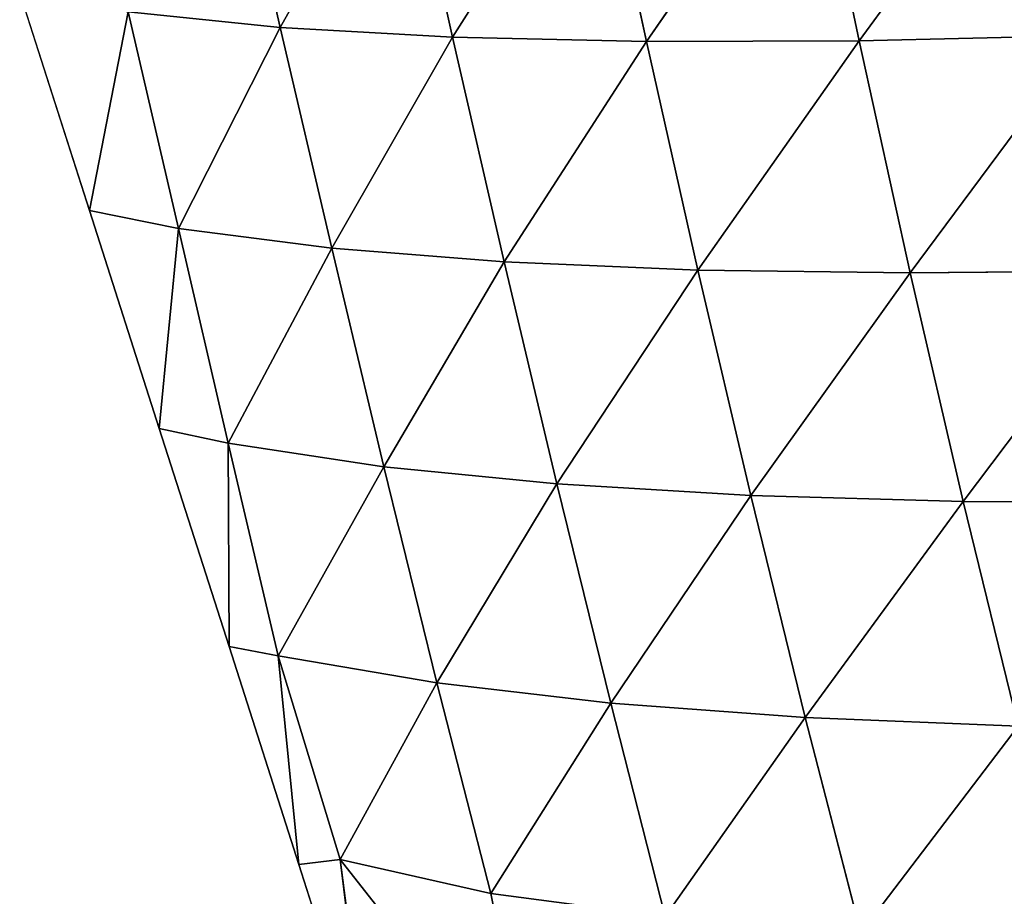
# Model space of a CAD drawing. Extents: x 0 to 5032, y 0 to 2269.
# Drawn here: x 1472 to 1521, y 904 to 948 of the extents above; entities that cross this region are included whole.
import ezdxf

# ---------------------------------------------------------------- set-up
doc = ezdxf.new("R2010")
doc.units = 0
doc.header["$LTSCALE"] = 25.4
doc.layers.get('0').update_dxf_attribs({"color": 13, "linetype": 'CONTINUOUS'})

msp = doc.modelspace()

# ---------------------------------------------------------------- linework, layer by layer
at = {"color": 129}
for p, q in [((1513.815, 947.275, 80.816), (1522.747, 959.475, 100.231)), ((1513.815, 947.275, 80.816), (1522.747, 959.475, 100.231)), ((1484.824, 947.944, 34.141), (1482.285, 959.105, 38.133)), ((1484.824, 947.944, 34.141), (1482.285, 959.105, 38.133)), ((1484.824, 947.944, 34.141), (1490.93, 958.831, 55.205)), ((1484.824, 947.944, 34.141), (1490.93, 958.831, 55.205)), ((1493.452, 947.461, 50.708), (1490.93, 958.831, 55.205)), ((1493.452, 947.461, 50.708), (1490.93, 958.831, 55.205)), ((1493.452, 947.461, 50.708), (1500.663, 958.815, 71.334)), ((1493.452, 947.461, 50.708), (1500.663, 958.815, 71.334)), ((1503.159, 947.242, 66.3), (1500.663, 958.815, 71.334)), ((1503.159, 947.242, 66.3), (1500.663, 958.815, 71.334)), ((1503.159, 947.242, 66.3), (1511.342, 959.038, 86.4)), ((1503.159, 947.242, 66.3), (1511.342, 959.038, 86.4)), ((1513.815, 947.275, 80.816), (1511.342, 959.038, 86.4)), ((1513.815, 947.275, 80.816), (1511.342, 959.038, 86.4)), ((1471.77, 949.69), (1475.266, 938.775)), ((1477.201, 948.718, 16.346), (1475.266, 938.775)), ((1477.201, 948.718, 16.346), (1475.266, 938.775)), ((1477.201, 948.718, 16.346), (1484.824, 947.944, 34.141)), ((1479.732, 937.877, 12.638), (1477.201, 948.718, 16.346)), ((1477.201, 948.718, 16.346), (1484.824, 947.944, 34.141)), ((1479.732, 937.877, 12.638), (1477.201, 948.718, 16.346)), ((1479.732, 937.877, 12.638), (1484.824, 947.944, 34.141)), ((1479.732, 937.877, 12.638), (1484.824, 947.944, 34.141)), ((1487.401, 936.889, 29.93), (1484.824, 947.944, 34.141)), ((1484.824, 947.944, 34.141), (1493.452, 947.461, 50.708)), ((1484.824, 947.944, 34.141), (1493.452, 947.461, 50.708)), ((1487.401, 936.889, 29.93), (1484.824, 947.944, 34.141)), ((1487.401, 936.889, 29.93), (1493.452, 947.461, 50.708)), ((1487.401, 936.889, 29.93), (1493.452, 947.461, 50.708)), ((1496.035, 936.205, 45.849), (1493.452, 947.461, 50.708)), ((1493.452, 947.461, 50.708), (1503.159, 947.242, 66.3)), ((1493.452, 947.461, 50.708), (1503.159, 947.242, 66.3)), ((1496.035, 936.205, 45.849), (1493.452, 947.461, 50.708)), ((1513.815, 947.275, 80.816), (1525.195, 947.54, 94.095)), ((1513.815, 947.275, 80.816), (1525.195, 947.54, 94.095)), ((1516.378, 935.651, 74.552), (1525.195, 947.54, 94.095)), ((1516.378, 935.651, 74.552), (1525.195, 947.54, 94.095)), ((1496.035, 936.205, 45.849), (1503.159, 947.242, 66.3)), ((1496.035, 936.205, 45.849), (1503.159, 947.242, 66.3)), ((1503.159, 947.242, 66.3), (1513.815, 947.275, 80.816)), ((1503.159, 947.242, 66.3), (1513.815, 947.275, 80.816)), ((1505.734, 935.796, 60.744), (1503.159, 947.242, 66.3)), ((1505.734, 935.796, 60.744), (1503.159, 947.242, 66.3)), ((1505.734, 935.796, 60.744), (1513.815, 947.275, 80.816)), ((1505.734, 935.796, 60.744), (1513.815, 947.275, 80.816)), ((1516.378, 935.651, 74.552), (1513.815, 947.275, 80.816)), ((1516.378, 935.651, 74.552), (1513.815, 947.275, 80.816)), ((1475.266, 938.775), (1479.732, 937.877, 12.638)), ((1475.266, 938.775), (1478.761, 927.859)), ((1475.266, 938.775), (1479.732, 937.877, 12.638)), ((1479.732, 937.877, 12.638), (1478.761, 927.859)), ((1479.732, 937.877, 12.638), (1478.761, 927.859)), ((1479.732, 937.877, 12.638), (1487.401, 936.889, 29.93)), ((1482.207, 927.118, 8.969), (1479.732, 937.877, 12.638)), ((1479.732, 937.877, 12.638), (1487.401, 936.889, 29.93)), ((1482.207, 927.118, 8.969), (1479.732, 937.877, 12.638)), ((1482.207, 927.118, 8.969), (1487.401, 936.889, 29.93)), ((1482.207, 927.118, 8.969), (1487.401, 936.889, 29.93)), ((1487.401, 936.889, 29.93), (1496.035, 936.205, 45.849)), ((1490.003, 925.944, 25.531), (1487.401, 936.889, 29.93)), ((1487.401, 936.889, 29.93), (1496.035, 936.205, 45.849)), ((1490.003, 925.944, 25.531), (1487.401, 936.889, 29.93)), ((1490.003, 925.944, 25.531), (1496.035, 936.205, 45.849)), ((1490.003, 925.944, 25.531), (1496.035, 936.205, 45.849)), ((1498.676, 925.081, 40.643), (1496.035, 936.205, 45.849)), ((1496.035, 936.205, 45.849), (1505.734, 935.796, 60.744)), ((1496.035, 936.205, 45.849), (1505.734, 935.796, 60.744)), ((1498.676, 925.081, 40.643), (1496.035, 936.205, 45.849)), ((1498.676, 925.081, 40.643), (1505.734, 935.796, 60.744)), ((1498.676, 925.081, 40.643), (1505.734, 935.796, 60.744)), ((1508.386, 924.502, 54.676), (1505.734, 935.796, 60.744)), ((1505.734, 935.796, 60.744), (1516.378, 935.651, 74.552)), ((1505.734, 935.796, 60.744), (1516.378, 935.651, 74.552)), ((1508.386, 924.502, 54.676), (1505.734, 935.796, 60.744)), ((1508.386, 924.502, 54.676), (1516.378, 935.651, 74.552)), ((1508.386, 924.502, 54.676), (1516.378, 935.651, 74.552)), ((1516.378, 935.651, 74.552), (1527.739, 935.754, 87.128)), ((1516.378, 935.651, 74.552), (1527.739, 935.754, 87.128)), ((1519.032, 924.198, 67.608), (1516.378, 935.651, 74.552)), ((1519.032, 924.198, 67.608), (1516.378, 935.651, 74.552)), ((1519.032, 924.198, 67.608), (1527.739, 935.754, 87.128)), ((1519.032, 924.198, 67.608), (1527.739, 935.754, 87.128)), ((1478.761, 927.859), (1482.207, 927.118, 8.969)), ((1478.761, 927.859), (1482.257, 916.944)), ((1478.761, 927.859), (1482.207, 927.118, 8.969)), ((1482.207, 927.118, 8.969), (1482.257, 916.944)), ((1482.207, 927.118, 8.969), (1490.003, 925.944, 25.531)), ((1482.207, 927.118, 8.969), (1482.257, 916.944)), ((1484.711, 916.48, 5.17), (1482.207, 927.118, 8.969)), ((1482.207, 927.118, 8.969), (1490.003, 925.944, 25.531)), ((1484.711, 916.48, 5.17), (1482.207, 927.118, 8.969)), ((1484.711, 916.48, 5.17), (1490.003, 925.944, 25.531)), ((1484.711, 916.48, 5.17), (1490.003, 925.944, 25.531)), ((1492.66, 915.121, 20.901), (1490.003, 925.944, 25.531)), ((1490.003, 925.944, 25.531), (1498.676, 925.081, 40.643)), ((1490.003, 925.944, 25.531), (1498.676, 925.081, 40.643)), ((1492.66, 915.121, 20.901), (1490.003, 925.944, 25.531)), ((1492.66, 915.121, 20.901), (1498.676, 925.081, 40.643)), ((1492.66, 915.121, 20.901), (1498.676, 925.081, 40.643)), ((1501.379, 914.1, 35.091), (1498.676, 925.081, 40.643)), ((1498.676, 925.081, 40.643), (1508.386, 924.502, 54.676)), ((1498.676, 925.081, 40.643), (1508.386, 924.502, 54.676)), ((1501.379, 914.1, 35.091), (1498.676, 925.081, 40.643)), ((1501.379, 914.1, 35.091), (1508.386, 924.502, 54.676)), ((1501.379, 914.1, 35.091), (1508.386, 924.502, 54.676)), ((1511.119, 913.382, 48.093), (1508.386, 924.502, 54.676)), ((1508.386, 924.502, 54.676), (1519.032, 924.198, 67.608)), ((1508.386, 924.502, 54.676), (1519.032, 924.198, 67.608)), ((1511.119, 913.382, 48.093), (1508.386, 924.502, 54.676)), ((1511.119, 913.382, 48.093), (1519.032, 924.198, 67.608)), ((1511.119, 913.382, 48.093), (1519.032, 924.198, 67.608)), ((1521.776, 912.954, 59.971), (1519.032, 924.198, 67.608)), ((1519.032, 924.198, 67.608), (1530.377, 924.158, 79.321)), ((1519.032, 924.198, 67.608), (1530.377, 924.158, 79.321)), ((1521.776, 912.954, 59.971), (1519.032, 924.198, 67.608)), ((1482.257, 916.944), (1484.711, 916.48, 5.17)), ((1482.257, 916.944), (1485.753, 906.028)), ((1482.257, 916.944), (1484.711, 916.48, 5.17)), ((1484.711, 916.48, 5.17), (1485.753, 906.028)), ((1484.711, 916.48, 5.17), (1492.66, 915.121, 20.901)), ((1484.711, 916.48, 5.17), (1492.66, 915.121, 20.901)), ((1487.822, 906.282), (1484.711, 916.48, 5.17)), ((1484.711, 916.48, 5.17), (1485.753, 906.028)), ((1487.822, 906.282), (1484.711, 916.48, 5.17)), ((1487.822, 906.282), (1492.66, 915.121, 20.901)), ((1487.822, 906.282), (1492.66, 915.121, 20.901)), ((1492.66, 915.121, 20.901), (1501.379, 914.1, 35.091)), ((1495.374, 904.576, 16.074), (1492.66, 915.121, 20.901)), ((1492.66, 915.121, 20.901), (1501.379, 914.1, 35.091)), ((1495.374, 904.576, 16.074), (1492.66, 915.121, 20.901)), ((1495.374, 904.576, 16.074), (1501.379, 914.1, 35.091)), ((1495.374, 904.576, 16.074), (1501.379, 914.1, 35.091)), ((1501.379, 914.1, 35.091), (1511.119, 913.382, 48.093)), ((1501.379, 914.1, 35.091), (1511.119, 913.382, 48.093)), ((1504.094, 903.419, 29.318), (1501.379, 914.1, 35.091)), ((1504.094, 903.419, 29.318), (1501.379, 914.1, 35.091)), ((1504.094, 903.419, 29.318), (1511.119, 913.382, 48.093)), ((1504.094, 903.419, 29.318), (1511.119, 913.382, 48.093)), ((1513.896, 902.61, 41.07), (1511.119, 913.382, 48.093)), ((1511.119, 913.382, 48.093), (1521.776, 912.954, 59.971)), ((1511.119, 913.382, 48.093), (1521.776, 912.954, 59.971)), ((1513.896, 902.61, 41.07), (1511.119, 913.382, 48.093)), ((1513.896, 902.61, 41.07), (1521.776, 912.954, 59.971)), ((1513.896, 902.61, 41.07), (1521.776, 912.954, 59.971)), ((1485.753, 906.028), (1487.822, 906.282)), ((1485.753, 906.028), (1487.822, 906.282)), ((1485.753, 906.028), (1489.159, 895.391)), ((1489.159, 895.391), (1487.822, 906.282)), ((1497.542, 893.908, 12.413), (1487.822, 906.282)), ((1487.822, 906.282), (1495.374, 904.576, 16.074)), ((1487.822, 906.282), (1495.374, 904.576, 16.074)), ((1487.822, 906.282), (1489.248, 895.113)), ((1497.542, 893.908, 12.413), (1487.822, 906.282)), ((1497.542, 893.908, 12.413), (1495.374, 904.576, 16.074)), ((1495.374, 904.576, 16.074), (1504.094, 903.419, 29.318)), ((1495.374, 904.576, 16.074), (1504.094, 903.419, 29.318)), ((1497.542, 893.908, 12.413), (1495.374, 904.576, 16.074))]:
    msp.add_line(p, q, dxfattribs=at)

# ---------------------------------------------------------------- meshes
mesh = msp.add_polyface(dxfattribs=at)
corners = [(1522.747, 959.475, 100.231), (1513.815, 947.275, 80.816), (1511.342, 959.038, 86.4)]
mesh.append_faces([[corners[k] for k in face] for face in [(0, 1, 2)]], dxfattribs={"color": 129})
mesh = msp.add_polyface(dxfattribs=at)
corners = [(1522.747, 959.475, 100.231), (1525.195, 947.54, 94.095), (1513.815, 947.275, 80.816)]
mesh.append_faces([[corners[k] for k in face] for face in [(0, 1, 2)]], dxfattribs={"color": 129})
mesh = msp.add_polyface(dxfattribs=at)
corners = [(1482.285, 959.105, 38.133), (1484.824, 947.944, 34.141), (1477.201, 948.718, 16.346)]
mesh.append_faces([[corners[k] for k in face] for face in [(0, 1, 2)]], dxfattribs={"color": 129})
mesh = msp.add_polyface(dxfattribs=at)
corners = [(1482.285, 959.105, 38.133), (1490.93, 958.831, 55.205), (1484.824, 947.944, 34.141)]
mesh.append_faces([[corners[k] for k in face] for face in [(0, 1, 2)]], dxfattribs={"color": 129})
mesh = msp.add_polyface(dxfattribs=at)
corners = [(1490.93, 958.831, 55.205), (1493.452, 947.461, 50.708), (1484.824, 947.944, 34.141)]
mesh.append_faces([[corners[k] for k in face] for face in [(0, 1, 2)]], dxfattribs={"color": 129})
mesh = msp.add_polyface(dxfattribs=at)
corners = [(1490.93, 958.831, 55.205), (1500.663, 958.815, 71.334), (1493.452, 947.461, 50.708)]
mesh.append_faces([[corners[k] for k in face] for face in [(0, 1, 2)]], dxfattribs={"color": 129})
mesh = msp.add_polyface(dxfattribs=at)
corners = [(1500.663, 958.815, 71.334), (1503.159, 947.242, 66.3), (1493.452, 947.461, 50.708)]
mesh.append_faces([[corners[k] for k in face] for face in [(0, 1, 2)]], dxfattribs={"color": 129})
mesh = msp.add_polyface(dxfattribs=at)
corners = [(1511.342, 959.038, 86.4), (1503.159, 947.242, 66.3), (1500.663, 958.815, 71.334)]
mesh.append_faces([[corners[k] for k in face] for face in [(0, 1, 2)]], dxfattribs={"color": 129})
mesh = msp.add_polyface(dxfattribs=at)
corners = [(1511.342, 959.038, 86.4), (1513.815, 947.275, 80.816), (1503.159, 947.242, 66.3)]
mesh.append_faces([[corners[k] for k in face] for face in [(0, 1, 2)]], dxfattribs={"color": 129})
mesh = msp.add_polyface(dxfattribs=at)
corners = [(1471.77, 949.69), (1477.201, 948.718, 16.346), (1475.266, 938.775)]
mesh.append_faces([[corners[k] for k in face] for face in [(0, 1, 2)]], dxfattribs={"color": 129})
mesh = msp.add_polyface(dxfattribs=at)
corners = [(1477.201, 948.718, 16.346), (1479.732, 937.877, 12.638), (1475.266, 938.775)]
mesh.append_faces([[corners[k] for k in face] for face in [(0, 1, 2)]], dxfattribs={"color": 129})
mesh = msp.add_polyface(dxfattribs=at)
corners = [(1477.201, 948.718, 16.346), (1484.824, 947.944, 34.141), (1479.732, 937.877, 12.638)]
mesh.append_faces([[corners[k] for k in face] for face in [(0, 1, 2)]], dxfattribs={"color": 129})
mesh = msp.add_polyface(dxfattribs=at)
corners = [(1484.824, 947.944, 34.141), (1487.401, 936.889, 29.93), (1479.732, 937.877, 12.638)]
mesh.append_faces([[corners[k] for k in face] for face in [(0, 1, 2)]], dxfattribs={"color": 129})
mesh = msp.add_polyface(dxfattribs=at)
corners = [(1484.824, 947.944, 34.141), (1493.452, 947.461, 50.708), (1487.401, 936.889, 29.93)]
mesh.append_faces([[corners[k] for k in face] for face in [(0, 1, 2)]], dxfattribs={"color": 129})
mesh = msp.add_polyface(dxfattribs=at)
corners = [(1493.452, 947.461, 50.708), (1496.035, 936.205, 45.849), (1487.401, 936.889, 29.93)]
mesh.append_faces([[corners[k] for k in face] for face in [(0, 1, 2)]], dxfattribs={"color": 129})
mesh = msp.add_polyface(dxfattribs=at)
corners = [(1493.452, 947.461, 50.708), (1503.159, 947.242, 66.3), (1496.035, 936.205, 45.849)]
mesh.append_faces([[corners[k] for k in face] for face in [(0, 1, 2)]], dxfattribs={"color": 129})
mesh = msp.add_polyface(dxfattribs=at)
corners = [(1525.195, 947.54, 94.095), (1516.378, 935.651, 74.552), (1513.815, 947.275, 80.816)]
mesh.append_faces([[corners[k] for k in face] for face in [(0, 1, 2)]], dxfattribs={"color": 129})
mesh = msp.add_polyface(dxfattribs=at)
corners = [(1525.195, 947.54, 94.095), (1527.739, 935.754, 87.128), (1516.378, 935.651, 74.552)]
mesh.append_faces([[corners[k] for k in face] for face in [(0, 1, 2)]], dxfattribs={"color": 129})
mesh = msp.add_polyface(dxfattribs=at)
corners = [(1503.159, 947.242, 66.3), (1505.734, 935.796, 60.744), (1496.035, 936.205, 45.849)]
mesh.append_faces([[corners[k] for k in face] for face in [(0, 1, 2)]], dxfattribs={"color": 129})
mesh = msp.add_polyface(dxfattribs=at)
corners = [(1513.815, 947.275, 80.816), (1505.734, 935.796, 60.744), (1503.159, 947.242, 66.3)]
mesh.append_faces([[corners[k] for k in face] for face in [(0, 1, 2)]], dxfattribs={"color": 129})
mesh = msp.add_polyface(dxfattribs=at)
corners = [(1513.815, 947.275, 80.816), (1516.378, 935.651, 74.552), (1505.734, 935.796, 60.744)]
mesh.append_faces([[corners[k] for k in face] for face in [(0, 1, 2)]], dxfattribs={"color": 129})
mesh = msp.add_polyface(dxfattribs=at)
corners = [(1475.266, 938.775), (1479.732, 937.877, 12.638), (1478.761, 927.859)]
mesh.append_faces([[corners[k] for k in face] for face in [(0, 1, 2)]], dxfattribs={"color": 129})
mesh = msp.add_polyface(dxfattribs=at)
corners = [(1479.732, 937.877, 12.638), (1482.207, 927.118, 8.969), (1478.761, 927.859)]
mesh.append_faces([[corners[k] for k in face] for face in [(0, 1, 2)]], dxfattribs={"color": 129})
mesh = msp.add_polyface(dxfattribs=at)
corners = [(1479.732, 937.877, 12.638), (1487.401, 936.889, 29.93), (1482.207, 927.118, 8.969)]
mesh.append_faces([[corners[k] for k in face] for face in [(0, 1, 2)]], dxfattribs={"color": 129})
mesh = msp.add_polyface(dxfattribs=at)
corners = [(1487.401, 936.889, 29.93), (1490.003, 925.944, 25.531), (1482.207, 927.118, 8.969)]
mesh.append_faces([[corners[k] for k in face] for face in [(0, 1, 2)]], dxfattribs={"color": 129})
mesh = msp.add_polyface(dxfattribs=at)
corners = [(1487.401, 936.889, 29.93), (1496.035, 936.205, 45.849), (1490.003, 925.944, 25.531)]
mesh.append_faces([[corners[k] for k in face] for face in [(0, 1, 2)]], dxfattribs={"color": 129})
mesh = msp.add_polyface(dxfattribs=at)
corners = [(1496.035, 936.205, 45.849), (1498.676, 925.081, 40.643), (1490.003, 925.944, 25.531)]
mesh.append_faces([[corners[k] for k in face] for face in [(0, 1, 2)]], dxfattribs={"color": 129})
mesh = msp.add_polyface(dxfattribs=at)
corners = [(1496.035, 936.205, 45.849), (1505.734, 935.796, 60.744), (1498.676, 925.081, 40.643)]
mesh.append_faces([[corners[k] for k in face] for face in [(0, 1, 2)]], dxfattribs={"color": 129})
mesh = msp.add_polyface(dxfattribs=at)
corners = [(1505.734, 935.796, 60.744), (1508.386, 924.502, 54.676), (1498.676, 925.081, 40.643)]
mesh.append_faces([[corners[k] for k in face] for face in [(0, 1, 2)]], dxfattribs={"color": 129})
mesh = msp.add_polyface(dxfattribs=at)
corners = [(1505.734, 935.796, 60.744), (1516.378, 935.651, 74.552), (1508.386, 924.502, 54.676)]
mesh.append_faces([[corners[k] for k in face] for face in [(0, 1, 2)]], dxfattribs={"color": 129})
mesh = msp.add_polyface(dxfattribs=at)
corners = [(1516.378, 935.651, 74.552), (1519.032, 924.198, 67.608), (1508.386, 924.502, 54.676)]
mesh.append_faces([[corners[k] for k in face] for face in [(0, 1, 2)]], dxfattribs={"color": 129})
mesh = msp.add_polyface(dxfattribs=at)
corners = [(1527.739, 935.754, 87.128), (1519.032, 924.198, 67.608), (1516.378, 935.651, 74.552)]
mesh.append_faces([[corners[k] for k in face] for face in [(0, 1, 2)]], dxfattribs={"color": 129})
mesh = msp.add_polyface(dxfattribs=at)
corners = [(1527.739, 935.754, 87.128), (1530.377, 924.158, 79.321), (1519.032, 924.198, 67.608)]
mesh.append_faces([[corners[k] for k in face] for face in [(0, 1, 2)]], dxfattribs={"color": 129})
mesh = msp.add_polyface(dxfattribs=at)
corners = [(1478.761, 927.859), (1482.207, 927.118, 8.969), (1482.257, 916.944)]
mesh.append_faces([[corners[k] for k in face] for face in [(0, 1, 2)]], dxfattribs={"color": 129})
mesh = msp.add_polyface(dxfattribs=at)
corners = [(1482.207, 927.118, 8.969), (1484.711, 916.48, 5.17), (1482.257, 916.944)]
mesh.append_faces([[corners[k] for k in face] for face in [(0, 1, 2)]], dxfattribs={"color": 129})
mesh = msp.add_polyface(dxfattribs=at)
corners = [(1482.207, 927.118, 8.969), (1490.003, 925.944, 25.531), (1484.711, 916.48, 5.17)]
mesh.append_faces([[corners[k] for k in face] for face in [(0, 1, 2)]], dxfattribs={"color": 129})
mesh = msp.add_polyface(dxfattribs=at)
corners = [(1490.003, 925.944, 25.531), (1492.66, 915.121, 20.901), (1484.711, 916.48, 5.17)]
mesh.append_faces([[corners[k] for k in face] for face in [(0, 1, 2)]], dxfattribs={"color": 129})
mesh = msp.add_polyface(dxfattribs=at)
corners = [(1490.003, 925.944, 25.531), (1498.676, 925.081, 40.643), (1492.66, 915.121, 20.901)]
mesh.append_faces([[corners[k] for k in face] for face in [(0, 1, 2)]], dxfattribs={"color": 129})
mesh = msp.add_polyface(dxfattribs=at)
corners = [(1498.676, 925.081, 40.643), (1501.379, 914.1, 35.091), (1492.66, 915.121, 20.901)]
mesh.append_faces([[corners[k] for k in face] for face in [(0, 1, 2)]], dxfattribs={"color": 129})
mesh = msp.add_polyface(dxfattribs=at)
corners = [(1498.676, 925.081, 40.643), (1508.386, 924.502, 54.676), (1501.379, 914.1, 35.091)]
mesh.append_faces([[corners[k] for k in face] for face in [(0, 1, 2)]], dxfattribs={"color": 129})
mesh = msp.add_polyface(dxfattribs=at)
corners = [(1508.386, 924.502, 54.676), (1511.119, 913.382, 48.093), (1501.379, 914.1, 35.091)]
mesh.append_faces([[corners[k] for k in face] for face in [(0, 1, 2)]], dxfattribs={"color": 129})
mesh = msp.add_polyface(dxfattribs=at)
corners = [(1508.386, 924.502, 54.676), (1519.032, 924.198, 67.608), (1511.119, 913.382, 48.093)]
mesh.append_faces([[corners[k] for k in face] for face in [(0, 1, 2)]], dxfattribs={"color": 129})
mesh = msp.add_polyface(dxfattribs=at)
corners = [(1519.032, 924.198, 67.608), (1521.776, 912.954, 59.971), (1511.119, 913.382, 48.093)]
mesh.append_faces([[corners[k] for k in face] for face in [(0, 1, 2)]], dxfattribs={"color": 129})
mesh = msp.add_polyface(dxfattribs=at)
corners = [(1519.032, 924.198, 67.608), (1530.377, 924.158, 79.321), (1521.776, 912.954, 59.971)]
mesh.append_faces([[corners[k] for k in face] for face in [(0, 1, 2)]], dxfattribs={"color": 129})
mesh = msp.add_polyface(dxfattribs=at)
corners = [(1482.257, 916.944), (1484.711, 916.48, 5.17), (1485.753, 906.028)]
mesh.append_faces([[corners[k] for k in face] for face in [(0, 1, 2)]], dxfattribs={"color": 129})
mesh = msp.add_polyface(dxfattribs=at)
corners = [(1484.711, 916.48, 5.17), (1492.66, 915.121, 20.901), (1487.822, 906.282)]
mesh.append_faces([[corners[k] for k in face] for face in [(0, 1, 2)]], dxfattribs={"color": 129})
mesh = msp.add_polyface(dxfattribs=at)
corners = [(1487.822, 906.282), (1485.753, 906.028), (1484.711, 916.48, 5.17)]
mesh.append_faces([[corners[k] for k in face] for face in [(0, 1, 2)]], dxfattribs={"color": 129})
mesh = msp.add_polyface(dxfattribs=at)
corners = [(1492.66, 915.121, 20.901), (1495.374, 904.576, 16.074), (1487.822, 906.282)]
mesh.append_faces([[corners[k] for k in face] for face in [(0, 1, 2)]], dxfattribs={"color": 129})
mesh = msp.add_polyface(dxfattribs=at)
corners = [(1492.66, 915.121, 20.901), (1501.379, 914.1, 35.091), (1495.374, 904.576, 16.074)]
mesh.append_faces([[corners[k] for k in face] for face in [(0, 1, 2)]], dxfattribs={"color": 129})
mesh = msp.add_polyface(dxfattribs=at)
corners = [(1501.379, 914.1, 35.091), (1504.094, 903.419, 29.318), (1495.374, 904.576, 16.074)]
mesh.append_faces([[corners[k] for k in face] for face in [(0, 1, 2)]], dxfattribs={"color": 129})
mesh = msp.add_polyface(dxfattribs=at)
corners = [(1501.379, 914.1, 35.091), (1511.119, 913.382, 48.093), (1504.094, 903.419, 29.318)]
mesh.append_faces([[corners[k] for k in face] for face in [(0, 1, 2)]], dxfattribs={"color": 129})
mesh = msp.add_polyface(dxfattribs=at)
corners = [(1511.119, 913.382, 48.093), (1513.896, 902.61, 41.07), (1504.094, 903.419, 29.318)]
mesh.append_faces([[corners[k] for k in face] for face in [(0, 1, 2)]], dxfattribs={"color": 129})
mesh = msp.add_polyface(dxfattribs=at)
corners = [(1511.119, 913.382, 48.093), (1521.776, 912.954, 59.971), (1513.896, 902.61, 41.07)]
mesh.append_faces([[corners[k] for k in face] for face in [(0, 1, 2)]], dxfattribs={"color": 129})
mesh = msp.add_polyface(dxfattribs=at)
corners = [(1521.776, 912.954, 59.971), (1524.582, 902.097, 51.698), (1513.896, 902.61, 41.07)]
mesh.append_faces([[corners[k] for k in face] for face in [(0, 1, 2)]], dxfattribs={"color": 129})
mesh = msp.add_polyface(dxfattribs=at)
corners = [(1489.159, 895.391), (1485.753, 906.028), (1487.822, 906.282)]
mesh.append_faces([[corners[k] for k in face] for face in [(0, 1, 2)]], dxfattribs={"color": 129})
mesh = msp.add_polyface(dxfattribs=at)
corners = [(1487.822, 906.282), (1495.374, 904.576, 16.074), (1497.542, 893.908, 12.413)]
mesh.append_faces([[corners[k] for k in face] for face in [(0, 1, 2)]], dxfattribs={"color": 129})
mesh = msp.add_polyface(dxfattribs=at)
corners = [(1487.822, 906.282), (1497.542, 893.908, 12.413), (1489.248, 895.113)]
mesh.append_faces([[corners[k] for k in face] for face in [(0, 1, 2)]], dxfattribs={"color": 129})
mesh = msp.add_polyface(dxfattribs=at)
corners = [(1495.374, 904.576, 16.074), (1504.094, 903.419, 29.318), (1497.542, 893.908, 12.413)]
mesh.append_faces([[corners[k] for k in face] for face in [(0, 1, 2)]], dxfattribs={"color": 129})

doc.saveas('drawing.dxf')
